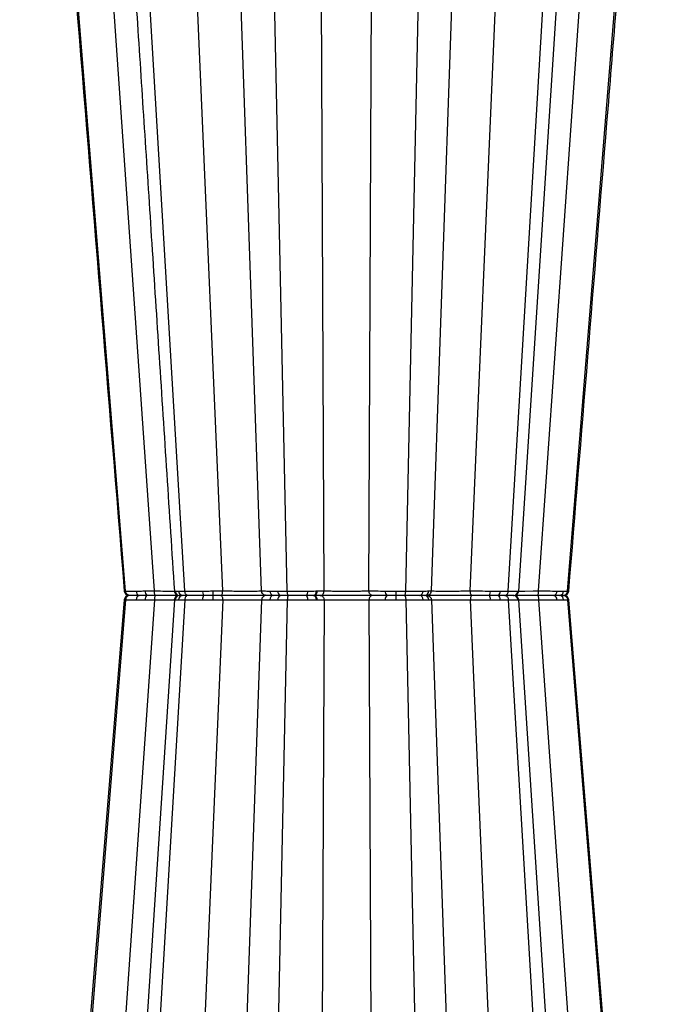
# Model space of a CAD drawing. Units: millimetres. Extents: x 788 to 16969, y 9253 to 19016.
# Drawn here: x 6596 to 6804, y 9943 to 10256 of the extents above; entities that cross this region are included whole.
import ezdxf

# ---------------------------------------------------------------- set-up
doc = ezdxf.new("R2010")
doc.units = ezdxf.units.MM
doc.layers.add('ACO STORM-BRIXX', color=7, linetype='Continuous')

# ---------------------------------------------------------------- blocks, each defined once
blk = doc.blocks.new('StormBrixx 2.0 Side')
at = {"layer": 'ACO STORM-BRIXX', "color": 0, "linetype": 'ByBlock', "lineweight": -2}
for p, q in [((678.85, 458.43), (650.14, 869)), ((700.57, 458.43), (682.92, 869)), ((712.95, 458.43), (698.51, 869)), ((767.05, 458.43), (781.49, 869)), ((779.43, 458.43), (797.08, 869)), ((794.83, 458.4), (821.57, 869)), ((801.15, 458.43), (829.86, 869)), ((669.62, 458.37), (636.79, 864.42)), ((688.48, 458.37), (664.45, 864.42)), ((791.52, 458.37), (815.55, 864.42)), ((810.38, 458.37), (843.21, 864.42)), ((721.14, 458.37), (712.68, 849)), ((732.85, 458.43), (731.09, 849)), ((747.15, 458.43), (748.91, 849)), ((758.86, 458.37), (767.32, 849)), ((685.18, 458.4), (685.18, 458.4)), ((685.23, 458.41), (685.28, 458.4)), ((685.28, 458.4), (685.28, 458.4)), ((685.28, 458.4), (685.38, 458.39)), ((685.38, 458.39), (686.53, 458.38)), ((715.6, 458.39), (718.18, 458.38)), ((730.39, 458.41), (730.63, 458.41)), ((752.36, 458.39), (755.67, 458.38)), ((785.8, 458.39), (788.96, 458.38)), ((794.82, 458.4), (794.82, 458.4)), ((806.98, 458.39), (809.14, 458.38)), ((669.62, 455.63), (636.79, 49.58)), ((678.85, 455.57), (650.14, 45)), ((685.17, 455.6), (658.43, 45)), ((688.48, 455.63), (664.45, 49.58)), ((700.57, 455.57), (682.92, 45)), ((685.28, 455.6), (685.38, 455.61)), ((685.28, 455.6), (685.28, 455.6)), ((685.38, 455.61), (686.53, 455.62)), ((687.84, 457), (686.85, 457)), ((687.84, 457), (686.85, 457)), ((697.57, 457), (697.5, 457)), ((697.57, 457), (697.5, 457)), ((712.95, 455.57), (698.51, 45)), ((721.14, 455.63), (712.68, 65)), ((715.6, 455.61), (718.18, 455.62)), ((718.95, 457), (716.72, 457)), ((718.95, 457), (716.72, 457)), ((729.74, 457), (729.54, 457)), ((729.74, 457), (729.54, 457)), ((730.39, 455.59), (730.63, 455.59)), ((732.85, 455.57), (731.09, 65)), ((747.15, 455.57), (748.91, 65)), ((752.36, 455.61), (755.67, 455.62)), ((755.7, 457), (752.84, 457)), ((755.7, 457), (752.84, 457)), ((758.86, 455.63), (767.32, 65)), ((767.05, 455.57), (781.49, 45)), ((779.43, 455.57), (797.08, 45)), ((788.24, 457), (785.51, 457)), ((788.24, 457), (785.51, 457)), ((785.8, 455.61), (788.96, 455.62)), ((791.52, 455.63), (815.55, 49.58)), ((794.82, 455.6), (794.81, 455.59)), ((794.82, 455.6), (794.82, 455.6)), ((821.57, 45), (794.83, 455.6)), ((801.15, 455.57), (829.86, 45)), ((807.86, 457), (805.99, 457)), ((807.86, 457), (805.99, 457)), ((806.98, 455.61), (809.14, 455.62)), ((809.26, 457), (808.94, 457)), ((809.26, 457), (808.94, 457)), ((810.38, 455.63), (843.21, 49.58))]:
    blk.add_line(p, q, dxfattribs=at)
at = {"layer": 'ACO STORM-BRIXX', "color": 0, "linetype": 'ByBlock', "lineweight": -2, "flags": 128}
for points in [[(669.22, 458.38), (669.3, 458.38), (669.62, 458.37), (669.62, 458.37)], [(794.81, 458.38), (796.8, 458.39), (799.47, 458.42), (801.15, 458.43), (801.15, 458.43)], [(669.21, 455.62), (653.86, 267.34), (645.9, 169.77), (635.92, 47.45)], [(669.22, 455.62), (669.3, 455.62), (669.62, 455.63), (669.62, 455.63)], [(794.81, 455.62), (796.8, 455.61), (799.47, 455.58), (801.15, 455.57), (801.15, 455.57)], [(844.08, 47.45), (831.46, 202.15), (810.79, 455.62)]]:
    blk.add_lwpolyline(points, dxfattribs=at)
at = {"layer": 'ACO STORM-BRIXX', "color": 0, "linetype": 'ByBlock', "lineweight": -2}
for centre, radius, start, end in [((670.71, 458.5), 1.5, 184.7256, 270.0562), ((670.71, 458.5), 1.5, 184.7281, 270.0016), ((674.31, 458.25), 1.28, 173.7394, 256.9212), ((677.18, 458.14), 1.35, 168.4683, 237.8129), ((686.66, 458.5), 1.5, 184.417, 270.0003), ((686.86, 458.48), 1.48, 183.5672, 269.4922), ((687.93, 458.4), 1.4, 180.71, 266.3672), ((696.17, 458.08), 1.99, 170.9011, 212.7511), ((694.26, 458.08), 3.31, 341.0085, 5.7909), ((716.92, 458.31), 1.32, 176.4262, 261.4839), ((719.42, 458.17), 1.26, 170.5988, 248.0393), ((726.23, 458.11), 1.45, 310.4699, 11.3417), ((729.13, 458.21), 1.28, 288.6335, 8.9502), ((729.36, 458.22), 1.28, 287.2422, 8.5004), ((753.78, 458.11), 1.45, 168.6647, 229.4521), ((771.82, 458.05), 16.15, 178.8422, 183.7349), ((763.09, 458.31), 1.32, 278.4953, 3.5609), ((764.78, 458.43), 1.43, 272.4448, 359.2029), ((783.84, 458.08), 1.98, 327.146, 9.1208), ((787.71, 458.16), 1.27, 294.7442, 10.0677), ((793.14, 458.48), 1.48, 270.5039, 356.4298), ((793.34, 458.5), 1.5, 270.0001, 356.174), ((805.7, 458.25), 1.28, 283.0502, 6.2455), ((807.75, 458.38), 1.38, 274.3443, 359.9483), ((809.29, 458.5), 1.5, 269.9839, 355.0746), ((670.71, 455.5), 1.5, 89.9439, 175.2375), ((670.71, 455.5), 1.5, 89.9988, 175.235), ((674.31, 455.75), 1.28, 103.0788, 186.2606), ((677.18, 455.86), 1.35, 122.1871, 191.5317), ((686.66, 455.5), 1.5, 90, 175.2893), ((686.86, 455.52), 1.48, 90.5078, 176.4328), ((687.93, 455.6), 1.4, 93.6328, 179.29), ((696.17, 455.92), 1.99, 147.2489, 189.0989), ((694.26, 455.92), 3.31, 354.2091, 18.9915), ((716.92, 455.69), 1.32, 98.5161, 183.5738), ((719.42, 455.83), 1.26, 111.9607, 189.4012), ((726.23, 455.89), 1.45, 348.6583, 49.5301), ((729.13, 455.79), 1.28, 351.0498, 71.3665), ((729.36, 455.78), 1.28, 351.4996, 72.7578), ((753.78, 455.89), 1.45, 130.5479, 191.3353), ((771.82, 455.95), 16.15, 176.2651, 181.1578), ((763.09, 455.69), 1.32, 356.4391, 81.5047), ((764.78, 455.57), 1.43, 0.7971, 87.5552), ((783.84, 455.92), 1.98, 350.8792, 32.854), ((787.71, 455.84), 1.27, 349.9323, 65.2558), ((793.14, 455.52), 1.48, 3.5702, 89.4961), ((793.34, 455.5), 1.5, 3.7797, 89.9999), ((805.7, 455.75), 1.28, 353.7545, 76.9498), ((807.75, 455.62), 1.38, 0.0517, 85.6557), ((809.29, 455.5), 1.5, 4.8403, 90.0174)]:
    blk.add_arc(centre, radius, start, end, dxfattribs=at)
for points, knots in [([(658.44, 869), (658.79, 863.59), (659.63, 850.67), (661, 829.78), (662.54, 806.03), (664.17, 781.12), (665.87, 755.04), (667.65, 727.67), (669.53, 698.8), (671.51, 668.41), (673.59, 636.47), (675.76, 603.18), (678.01, 568.55), (680.35, 532.57), (682.74, 495.7), (684.36, 470.83), (685.17, 458.4)], [0, 0, 0, 0, 0.039511, 0.094437, 0.152635, 0.212978, 0.276478, 0.343134, 0.412946, 0.487436, 0.565214, 0.646278, 0.730629, 0.818267, 0.909191, 1, 1, 1, 1]), ([(635.92, 866.55), (639.24, 825.78), (645.22, 752.48), (656.32, 616.42), (664.09, 521.14), (669.21, 458.38)], [0, 0, 0, 0, 0.299671, 0.538708, 1, 1, 1, 1]), ([(810.79, 458.38), (814.84, 508.06), (820.83, 581.48), (828.95, 681.01), (835.99, 767.38), (841.1, 830.02), (844.08, 866.55)], [0, 0, 0, 0, 0.365155, 0.53965, 0.731492, 1, 1, 1, 1]), ([(669.62, 458.37), (669.62, 458.37), (669.89, 458.37), (670.74, 458.38), (672.27, 458.39), (673.03, 458.39)], [0, 0, 0, 0, 0.000009, 0.502968, 1, 1, 1, 1]), ([(671.06, 457), (671.04, 457), (670.98, 457), (670.75, 457.02), (670.39, 457.14), (669.99, 457.45), (669.71, 457.87), (669.65, 458.21), (669.62, 458.37)], [0, 0, 0, 0, 0.024394, 0.093065, 0.319811, 0.546542, 0.773273, 1, 1, 1, 1]), ([(673.03, 458.39), (673.45, 458.39), (673.9, 458.4), (674.85, 458.4), (675.34, 458.41), (675.85, 458.41)], [0, 0, 0, 0, 0.5, 0.5, 1, 1, 1, 1]), ([(675.85, 458.41), (676.35, 458.41), (677.32, 458.42), (678.35, 458.43), (678.85, 458.43), (678.85, 458.43)], [0, 0, 0, 0, 0.511924, 0.999981, 1, 1, 1, 1]), ([(679.05, 457), (679.02, 457.02), (678.97, 457.06), (678.91, 457.39), (678.86, 457.86), (678.86, 458.24), (678.85, 458.43)], [0, 0, 0, 0, 0.249995, 0.499993, 0.750002, 1, 1, 1, 1]), ([(678.85, 458.43), (678.85, 458.43), (679.49, 458.43), (681.14, 458.4), (683.48, 458.39), (684.64, 458.39), (685.19, 458.39)], [0, 0, 0, 0, 0.000008, 0.253383, 0.642704, 1, 1, 1, 1]), ([(685.18, 458.4), (685.18, 458.41), (685.18, 458.41), (685.21, 458.41), (685.23, 458.41)], [0, 0, 0, 0, 0.503865, 1, 1, 1, 1]), ([(686.53, 458.38), (686.81, 458.38), (687.37, 458.38), (688.09, 458.37), (688.48, 458.37), (688.48, 458.37)], [0, 0, 0, 0, 0.495428, 0.99998, 1, 1, 1, 1]), ([(688.48, 458.37), (688.48, 458.37), (689.26, 458.37), (691.02, 458.38), (693.15, 458.39), (694.2, 458.39)], [0, 0, 0, 0, 0.00001, 0.502968, 1, 1, 1, 1]), ([(689.53, 457), (689.52, 457), (689.47, 457), (689.31, 457.02), (689.04, 457.14), (688.75, 457.45), (688.54, 457.87), (688.5, 458.21), (688.48, 458.37)], [0, 0, 0, 0, 0.024394, 0.093065, 0.319808, 0.546541, 0.773273, 1, 1, 1, 1]), ([(694.2, 458.39), (694.76, 458.39), (695.31, 458.4), (696.43, 458.4), (696.99, 458.41), (697.55, 458.41)], [0, 0, 0, 0, 0.5, 0.5, 1, 1, 1, 1]), ([(697.55, 458.41), (698.08, 458.41), (699.1, 458.42), (700.11, 458.43), (700.57, 458.43), (700.57, 458.43)], [0, 0, 0, 0, 0.511924, 0.999979, 1, 1, 1, 1]), ([(700, 457), (700.07, 457.02), (700.21, 457.06), (700.4, 457.39), (700.53, 457.86), (700.56, 458.24), (700.57, 458.43)], [0, 0, 0, 0, 0.249997, 0.499997, 0.750002, 1, 1, 1, 1]), ([(700.57, 458.43), (700.89, 458.43), (701.22, 458.43), (701.88, 458.42), (702.22, 458.42), (703.24, 458.41), (703.93, 458.4), (704.95, 458.39), (705.3, 458.39), (705.98, 458.39), (706.31, 458.39), (707.29, 458.39), (707.92, 458.38), (708.82, 458.38), (709.11, 458.38), (709.66, 458.39), (709.93, 458.39), (710.43, 458.39), (710.66, 458.39), (711.11, 458.39), (711.32, 458.39), (711.89, 458.4), (712.21, 458.41), (712.69, 458.42), (712.86, 458.43), (712.95, 458.43)], [0, 0, 0, 0, 0.0625, 0.0625, 0.125, 0.125, 0.25, 0.25, 0.3125, 0.3125, 0.375, 0.375, 0.5, 0.5, 0.5625, 0.5625, 0.625, 0.625, 0.6875, 0.6875, 0.75, 0.75, 0.875, 0.875, 1, 1, 1, 1]), ([(712.95, 458.43), (712.95, 458.43), (713.08, 458.43), (713.65, 458.4), (714.93, 458.4), (715.6, 458.39)], [0, 0, 0, 0, 0.000009, 0.479558, 1, 1, 1, 1]), ([(714.44, 457), (714.25, 457.02), (713.87, 457.06), (713.39, 457.39), (713.04, 457.86), (712.98, 458.24), (712.95, 458.43)], [0, 0, 0, 0, 0.2499974, 0.4999952, 0.7500015, 1, 1, 1, 1]), ([(718.18, 458.38), (718.64, 458.38), (719.59, 458.38), (720.62, 458.37), (721.14, 458.37), (721.14, 458.37)], [0, 0, 0, 0, 0.495427, 0.999981, 1, 1, 1, 1]), ([(721.14, 458.37), (721.14, 458.37), (722.21, 458.37), (724.44, 458.38), (726.58, 458.39), (727.65, 458.39)], [0, 0, 0, 0, 0.000009, 0.502968, 1, 1, 1, 1]), ([(721.53, 457), (721.52, 457), (721.51, 457), (721.44, 457.02), (721.35, 457.14), (721.24, 457.45), (721.17, 457.87), (721.15, 458.21), (721.14, 458.37)], [0, 0, 0, 0, 0.024394, 0.093066, 0.319811, 0.546543, 0.773271, 1, 1, 1, 1]), ([(727.65, 458.39), (728.13, 458.39), (729.01, 458.4), (729.9, 458.4), (730.33, 458.41), (730.39, 458.41)], [0, 0, 0, 0, 0.499023, 0.921456, 1, 1, 1, 1]), ([(730.63, 458.41), (731.05, 458.41), (731.88, 458.42), (732.49, 458.43), (732.85, 458.43), (732.85, 458.43)], [0, 0, 0, 0, 0.511473, 0.99998, 1, 1, 1, 1]), ([(731.66, 457), (731.81, 457.02), (732.12, 457.06), (732.5, 457.39), (732.78, 457.86), (732.83, 458.24), (732.85, 458.43)], [0, 0, 0, 0, 0.249999, 0.499998, 0.750002, 1, 1, 1, 1]), ([(732.85, 458.43), (733.06, 458.43), (733.29, 458.43), (733.77, 458.42), (734.02, 458.42), (734.83, 458.41), (735.4, 458.4), (736.32, 458.39), (736.64, 458.39), (737.29, 458.39), (737.62, 458.39), (738.62, 458.39), (739.3, 458.38), (740.34, 458.38), (740.69, 458.38), (741.37, 458.39), (741.71, 458.39), (742.38, 458.39), (742.71, 458.39), (743.35, 458.39), (743.68, 458.39), (744.6, 458.4), (745.18, 458.41), (746.24, 458.42), (746.73, 458.43), (747.15, 458.43)], [0, 0, 0, 0, 0.0625, 0.0625, 0.125, 0.125, 0.25, 0.25, 0.3125, 0.3125, 0.375, 0.375, 0.5, 0.5, 0.5625, 0.5625, 0.625, 0.625, 0.6875, 0.6875, 0.75, 0.75, 0.875, 0.875, 1, 1, 1, 1]), ([(747.15, 458.43), (747.15, 458.43), (747.88, 458.43), (749.28, 458.4), (751.3, 458.4), (752.36, 458.39)], [0, 0, 0, 0, 0.0000098, 0.4795613, 1, 1, 1, 1]), ([(748.34, 457), (748.19, 457.02), (747.88, 457.06), (747.5, 457.39), (747.22, 457.86), (747.17, 458.24), (747.15, 458.43)], [0, 0, 0, 0, 0.249999, 0.499998, 0.750002, 1, 1, 1, 1]), ([(755.67, 458.38), (756.2, 458.38), (757.27, 458.38), (758.34, 458.37), (758.86, 458.37), (758.86, 458.37)], [0, 0, 0, 0, 0.495429, 0.999985, 1, 1, 1, 1]), ([(758.47, 457), (758.48, 457), (758.49, 457), (758.56, 457.02), (758.65, 457.14), (758.76, 457.45), (758.83, 457.87), (758.85, 458.21), (758.86, 458.37)], [0, 0, 0, 0, 0.024394, 0.093067, 0.319813, 0.546543, 0.773272, 1, 1, 1, 1]), ([(758.86, 458.37), (758.86, 458.37), (759.93, 458.37), (762.02, 458.38), (763.61, 458.39), (764.41, 458.39)], [0, 0, 0, 0, 0.0000093, 0.5029694, 1, 1, 1, 1]), ([(764.41, 458.39), (764.78, 458.39), (765.11, 458.4), (765.72, 458.4), (765.98, 458.41), (766.21, 458.41)], [0, 0, 0, 0, 0.5, 0.5, 1, 1, 1, 1]), ([(765.56, 457), (765.75, 457), (765.94, 457.04), (766.29, 457.18), (766.45, 457.28), (766.73, 457.55), (766.84, 457.71), (766.99, 458.05), (767.04, 458.24), (767.05, 458.43)], [0, 0, 0, 0, 0.25, 0.25, 0.5, 0.5, 0.75, 0.75, 1, 1, 1, 1]), ([(766.21, 458.41), (766.41, 458.41), (766.81, 458.42), (766.92, 458.43), (767.05, 458.43), (767.05, 458.43)], [0, 0, 0, 0, 0.511924, 0.99998, 1, 1, 1, 1]), ([(767.05, 458.43), (767.09, 458.43), (767.16, 458.43), (767.33, 458.42), (767.43, 458.42), (767.79, 458.41), (768.11, 458.4), (768.68, 458.39), (768.89, 458.39), (769.34, 458.39), (769.57, 458.39), (770.32, 458.39), (770.87, 458.38), (771.77, 458.38), (772.08, 458.38), (772.71, 458.39), (773.03, 458.39), (773.69, 458.39), (774.02, 458.39), (774.7, 458.39), (775.05, 458.39), (776.08, 458.4), (776.76, 458.41), (778.12, 458.42), (778.79, 458.43), (779.43, 458.43)], [0, 0, 0, 0, 0.0625, 0.0625, 0.125, 0.125, 0.25, 0.25, 0.3125, 0.3125, 0.375, 0.375, 0.5, 0.5, 0.5625, 0.5625, 0.625, 0.625, 0.6875, 0.6875, 0.75, 0.75, 0.875, 0.875, 1, 1, 1, 1]), ([(779.43, 458.43), (779.43, 458.43), (780.36, 458.43), (782.53, 458.4), (784.68, 458.4), (785.8, 458.39)], [0, 0, 0, 0, 0.00001, 0.479559, 1, 1, 1, 1]), ([(780, 457), (779.93, 457.02), (779.79, 457.06), (779.6, 457.39), (779.47, 457.86), (779.44, 458.24), (779.43, 458.43)], [0, 0, 0, 0, 0.249998, 0.499996, 0.750003, 1, 1, 1, 1]), ([(788.96, 458.38), (789.42, 458.38), (790.34, 458.38), (791.14, 458.37), (791.52, 458.37), (791.52, 458.37)], [0, 0, 0, 0, 0.495428, 0.99998, 1, 1, 1, 1]), ([(790.47, 457), (790.48, 457), (790.53, 457), (790.69, 457.02), (790.96, 457.14), (791.25, 457.45), (791.46, 457.87), (791.5, 458.21), (791.52, 458.37)], [0, 0, 0, 0, 0.024394, 0.093067, 0.31981, 0.546544, 0.773273, 1, 1, 1, 1]), ([(791.52, 458.37), (791.52, 458.37), (792.3, 458.37), (793.71, 458.38), (794.32, 458.39), (794.62, 458.39)], [0, 0, 0, 0, 0.00001, 0.502968, 1, 1, 1, 1]), ([(794.62, 458.39), (794.72, 458.39), (794.84, 458.4), (794.82, 458.4), (794.82, 458.4)], [0, 0, 0, 0, 0.775004, 1, 1, 1, 1]), ([(800.95, 457), (800.98, 457.02), (801.03, 457.06), (801.09, 457.39), (801.14, 457.86), (801.14, 458.24), (801.15, 458.43)], [0, 0, 0, 0, 0.249995, 0.499994, 0.750002, 1, 1, 1, 1]), ([(801.15, 458.43), (801.15, 458.43), (802.18, 458.43), (804.31, 458.4), (806.06, 458.4), (806.98, 458.39)], [0, 0, 0, 0, 0.000009, 0.479559, 1, 1, 1, 1]), ([(808.94, 457), (808.96, 457), (809.02, 457), (809.25, 457.02), (809.61, 457.14), (810.01, 457.45), (810.29, 457.87), (810.35, 458.21), (810.38, 458.37)], [0, 0, 0, 0, 0.024394, 0.093065, 0.319812, 0.546543, 0.773272, 1, 1, 1, 1]), ([(809.14, 458.38), (809.39, 458.38), (809.91, 458.38), (810.25, 458.37), (810.38, 458.37), (810.38, 458.37)], [0, 0, 0, 0, 0.4954284, 0.9999809, 1, 1, 1, 1]), ([(810.38, 458.37), (810.38, 458.37), (810.63, 458.37), (810.69, 458.38), (810.75, 458.38)], [0, 0, 0, 0, 0.0000201, 1, 1, 1, 1]), ([(671.06, 457), (671.04, 457), (670.98, 457), (670.75, 456.98), (670.39, 456.86), (669.99, 456.55), (669.71, 456.13), (669.65, 455.79), (669.62, 455.63)], [0, 0, 0, 0, 0.024394, 0.093065, 0.319811, 0.546542, 0.773273, 1, 1, 1, 1]), ([(669.62, 455.63), (669.62, 455.63), (669.89, 455.63), (670.74, 455.62), (672.27, 455.61), (673.03, 455.61)], [0, 0, 0, 0, 0.000009, 0.502968, 1, 1, 1, 1]), ([(671.06, 457), (670.94, 457), (670.78, 457), (670.76, 457), (670.75, 457)], [0, 0, 0, 0, 0.724431, 1, 1, 1, 1]), ([(671.06, 457), (670.94, 457), (670.8, 457), (670.78, 457), (670.77, 457)], [0, 0, 0, 0, 0.908123, 1, 1, 1, 1]), ([(674.01, 457), (673.35, 457), (672, 457), (671.38, 457), (671.06, 457)], [0, 0, 0, 0, 0.495739, 1, 1, 1, 1]), ([(674.01, 457), (673.35, 457), (672, 457), (671.38, 457), (671.06, 457)], [0, 0, 0, 0, 0.495739, 1, 1, 1, 1]), ([(673.03, 455.61), (673.45, 455.61), (673.9, 455.6), (674.85, 455.6), (675.34, 455.59), (675.85, 455.59)], [0, 0, 0, 0, 0.5, 0.5, 1, 1, 1, 1]), ([(676.46, 457), (676.33, 457), (675.88, 457), (675.04, 457), (674.39, 457), (674.01, 457)], [0, 0, 0, 0, 0.150066, 0.500831, 1, 1, 1, 1]), ([(676.46, 457), (676.33, 457), (675.88, 457), (675.04, 457), (674.39, 457), (674.01, 457)], [0, 0, 0, 0, 0.150066, 0.500831, 1, 1, 1, 1]), ([(675.85, 455.59), (676.35, 455.59), (677.32, 455.58), (678.35, 455.57), (678.85, 455.57), (678.85, 455.57)], [0, 0, 0, 0, 0.511924, 0.999981, 1, 1, 1, 1]), ([(679.05, 457), (678.61, 457), (677.73, 457), (676.89, 457), (676.46, 457)], [0, 0, 0, 0, 0.487995, 1, 1, 1, 1]), ([(679.05, 457), (678.61, 457), (677.73, 457), (676.89, 457), (676.46, 457)], [0, 0, 0, 0, 0.487995, 1, 1, 1, 1]), ([(679.05, 457), (679.02, 456.98), (678.97, 456.94), (678.91, 456.61), (678.86, 456.14), (678.86, 455.76), (678.85, 455.57)], [0, 0, 0, 0, 0.249995, 0.499993, 0.750002, 1, 1, 1, 1]), ([(678.85, 455.57), (678.85, 455.57), (679.49, 455.57), (681.14, 455.6), (683.52, 455.61), (684.71, 455.61), (685.29, 455.62)], [0, 0, 0, 0, 0.000008, 0.248619, 0.630621, 1, 1, 1, 1]), ([(686.41, 457), (685.78, 457), (684.44, 457), (681.7, 457), (679.8, 457), (679.05, 457)], [0, 0, 0, 0, 0.35475, 0.745598, 1, 1, 1, 1]), ([(686.41, 457), (685.78, 457), (684.44, 457), (681.7, 457), (679.8, 457), (679.05, 457)], [0, 0, 0, 0, 0.35475, 0.745598, 1, 1, 1, 1]), ([(686.53, 455.62), (686.81, 455.62), (687.37, 455.62), (688.09, 455.63), (688.48, 455.63), (688.48, 455.63)], [0, 0, 0, 0, 0.495428, 0.99998, 1, 1, 1, 1]), ([(689.53, 457), (689.21, 457), (688.56, 457), (688.08, 457), (687.84, 457)], [0, 0, 0, 0, 0.507318, 1, 1, 1, 1]), ([(689.53, 457), (689.21, 457), (688.56, 457), (688.08, 457), (687.84, 457)], [0, 0, 0, 0, 0.507318, 1, 1, 1, 1]), ([(689.53, 457), (689.52, 457), (689.47, 457), (689.31, 456.98), (689.04, 456.86), (688.75, 456.55), (688.54, 456.13), (688.5, 455.79), (688.48, 455.63)], [0, 0, 0, 0, 0.024394, 0.093065, 0.319808, 0.546541, 0.773273, 1, 1, 1, 1]), ([(688.48, 455.63), (688.48, 455.63), (689.26, 455.63), (691.02, 455.62), (693.15, 455.61), (694.2, 455.61)], [0, 0, 0, 0, 0.00001, 0.502968, 1, 1, 1, 1]), ([(694.5, 457), (693.57, 457), (691.72, 457), (690.27, 457), (689.53, 457)], [0, 0, 0, 0, 0.49574, 1, 1, 1, 1]), ([(694.5, 457), (693.57, 457), (691.72, 457), (690.27, 457), (689.53, 457)], [0, 0, 0, 0, 0.49574, 1, 1, 1, 1]), ([(694.2, 455.61), (694.76, 455.61), (695.31, 455.6), (696.43, 455.6), (696.99, 455.59), (697.55, 455.59)], [0, 0, 0, 0, 0.5, 0.5, 1, 1, 1, 1]), ([(697.39, 457), (697.24, 457), (696.76, 457), (695.79, 457), (694.97, 457), (694.5, 457)], [0, 0, 0, 0, 0.150068, 0.500832, 1, 1, 1, 1]), ([(697.39, 457), (697.24, 457), (696.76, 457), (695.79, 457), (694.97, 457), (694.5, 457)], [0, 0, 0, 0, 0.150068, 0.500832, 1, 1, 1, 1]), ([(700, 457), (699.58, 457), (698.74, 457), (697.85, 457), (697.39, 457)], [0, 0, 0, 0, 0.4879969, 1, 1, 1, 1]), ([(700, 457), (699.58, 457), (698.74, 457), (697.85, 457), (697.39, 457)], [0, 0, 0, 0, 0.4879969, 1, 1, 1, 1]), ([(697.55, 455.59), (698.08, 455.59), (699.1, 455.58), (700.11, 455.57), (700.57, 455.57), (700.57, 455.57)], [0, 0, 0, 0, 0.511924, 0.999979, 1, 1, 1, 1]), ([(700, 457), (700.07, 456.98), (700.21, 456.94), (700.4, 456.61), (700.53, 456.14), (700.56, 455.76), (700.57, 455.57)], [0, 0, 0, 0, 0.249997, 0.499997, 0.750002, 1, 1, 1, 1]), ([(714.44, 457), (714.31, 457), (713.97, 457), (712.47, 457), (710.58, 457), (708.35, 457), (705.84, 457), (702.57, 457), (700.72, 457), (700, 457)], [0, 0, 0, 0, 0.104775, 0.288718, 0.472656, 0.500133, 0.696416, 0.880307, 1, 1, 1, 1]), ([(714.44, 457), (714.31, 457), (713.97, 457), (712.47, 457), (710.58, 457), (708.35, 457), (705.84, 457), (702.57, 457), (700.72, 457), (700, 457)], [0, 0, 0, 0, 0.104775, 0.288718, 0.472656, 0.500133, 0.696416, 0.880307, 1, 1, 1, 1]), ([(700.57, 455.57), (700.89, 455.57), (701.22, 455.57), (701.88, 455.58), (702.22, 455.58), (703.24, 455.59), (703.93, 455.6), (704.95, 455.6), (705.3, 455.61), (705.98, 455.61), (706.31, 455.61), (707.29, 455.61), (707.92, 455.62), (708.82, 455.62), (709.11, 455.62), (709.66, 455.61), (709.93, 455.61), (710.43, 455.61), (710.66, 455.61), (711.11, 455.61), (711.32, 455.6), (711.89, 455.6), (712.21, 455.59), (712.69, 455.58), (712.86, 455.57), (712.95, 455.57)], [0, 0, 0, 0, 0.0625, 0.0625, 0.125, 0.125, 0.25, 0.25, 0.3125, 0.3125, 0.375, 0.375, 0.5, 0.5, 0.5625, 0.5625, 0.625, 0.625, 0.6875, 0.6875, 0.75, 0.75, 0.875, 0.875, 1, 1, 1, 1]), ([(714.44, 457), (714.25, 456.98), (713.87, 456.94), (713.39, 456.61), (713.04, 456.14), (712.98, 455.76), (712.95, 455.57)], [0, 0, 0, 0, 0.2499974, 0.4999952, 0.7500015, 1, 1, 1, 1]), ([(712.95, 455.57), (712.95, 455.57), (713.08, 455.57), (713.65, 455.6), (714.93, 455.6), (715.6, 455.61)], [0, 0, 0, 0, 0.000009, 0.479558, 1, 1, 1, 1]), ([(716.72, 457), (716.13, 457), (715, 457), (714.62, 457), (714.44, 457)], [0, 0, 0, 0, 0.520472, 1, 1, 1, 1]), ([(716.72, 457), (716.13, 457), (715, 457), (714.62, 457), (714.44, 457)], [0, 0, 0, 0, 0.520472, 1, 1, 1, 1]), ([(718.18, 455.62), (718.64, 455.62), (719.59, 455.62), (720.62, 455.63), (721.14, 455.63), (721.14, 455.63)], [0, 0, 0, 0, 0.495427, 0.999981, 1, 1, 1, 1]), ([(721.53, 457), (721.07, 457), (720.17, 457), (719.35, 457), (718.95, 457)], [0, 0, 0, 0, 0.507318, 1, 1, 1, 1]), ([(721.53, 457), (721.07, 457), (720.17, 457), (719.35, 457), (718.95, 457)], [0, 0, 0, 0, 0.507318, 1, 1, 1, 1]), ([(721.53, 457), (721.52, 457), (721.51, 457), (721.44, 456.98), (721.35, 456.86), (721.24, 456.55), (721.17, 456.13), (721.15, 455.79), (721.14, 455.63)], [0, 0, 0, 0, 0.024394, 0.093066, 0.319811, 0.546543, 0.773271, 1, 1, 1, 1]), ([(721.14, 455.63), (721.14, 455.63), (722.21, 455.63), (724.44, 455.62), (726.58, 455.61), (727.65, 455.61)], [0, 0, 0, 0, 0.000009, 0.502968, 1, 1, 1, 1]), ([(727.17, 457), (726.24, 457), (724.38, 457), (722.48, 457), (721.53, 457)], [0, 0, 0, 0, 0.4957402, 1, 1, 1, 1]), ([(727.17, 457), (726.24, 457), (724.38, 457), (722.48, 457), (721.53, 457)], [0, 0, 0, 0, 0.4957402, 1, 1, 1, 1]), ([(729.54, 457), (729.48, 457), (729.11, 457), (728.35, 457), (727.58, 457), (727.17, 457)], [0, 0, 0, 0, 0.0783841, 0.5010766, 1, 1, 1, 1]), ([(729.54, 457), (729.48, 457), (729.11, 457), (728.35, 457), (727.58, 457), (727.17, 457)], [0, 0, 0, 0, 0.0783841, 0.5010766, 1, 1, 1, 1]), ([(727.65, 455.61), (728.13, 455.61), (729.01, 455.6), (729.9, 455.6), (730.33, 455.59), (730.39, 455.59)], [0, 0, 0, 0, 0.499023, 0.921456, 1, 1, 1, 1]), ([(731.66, 457), (731.38, 457), (730.81, 457), (730.1, 457), (729.74, 457)], [0, 0, 0, 0, 0.4884466, 1, 1, 1, 1]), ([(731.66, 457), (731.38, 457), (730.81, 457), (730.1, 457), (729.74, 457)], [0, 0, 0, 0, 0.4884466, 1, 1, 1, 1]), ([(730.63, 455.59), (731.05, 455.59), (731.88, 455.58), (732.49, 455.57), (732.85, 455.57), (732.85, 455.57)], [0, 0, 0, 0, 0.511473, 0.99998, 1, 1, 1, 1]), ([(731.66, 457), (731.81, 456.98), (732.12, 456.94), (732.5, 456.61), (732.78, 456.14), (732.83, 455.76), (732.85, 455.57)], [0, 0, 0, 0, 0.249999, 0.499998, 0.750002, 1, 1, 1, 1]), ([(748.34, 457), (747.9, 457), (746.69, 457), (744.04, 457), (741.53, 457), (738.92, 457), (736.3, 457), (733.45, 457), (732.17, 457), (731.66, 457)], [0, 0, 0, 0, 0.104775, 0.288718, 0.472656, 0.500133, 0.696416, 0.880307, 1, 1, 1, 1]), ([(748.34, 457), (747.9, 457), (746.69, 457), (744.04, 457), (741.53, 457), (738.92, 457), (736.3, 457), (733.45, 457), (732.17, 457), (731.66, 457)], [0, 0, 0, 0, 0.104775, 0.288718, 0.472656, 0.500133, 0.696416, 0.880307, 1, 1, 1, 1]), ([(732.85, 455.57), (733.06, 455.57), (733.29, 455.57), (733.77, 455.58), (734.02, 455.58), (734.83, 455.59), (735.4, 455.6), (736.32, 455.6), (736.64, 455.61), (737.29, 455.61), (737.62, 455.61), (738.62, 455.61), (739.3, 455.62), (740.34, 455.62), (740.69, 455.62), (741.37, 455.61), (741.71, 455.61), (742.38, 455.61), (742.71, 455.61), (743.35, 455.61), (743.68, 455.6), (744.6, 455.6), (745.18, 455.59), (746.24, 455.58), (746.73, 455.57), (747.15, 455.57)], [0, 0, 0, 0, 0.0625, 0.0625, 0.125, 0.125, 0.25, 0.25, 0.3125, 0.3125, 0.375, 0.375, 0.5, 0.5, 0.5625, 0.5625, 0.625, 0.625, 0.6875, 0.6875, 0.75, 0.75, 0.875, 0.875, 1, 1, 1, 1]), ([(748.34, 457), (748.19, 456.98), (747.88, 456.94), (747.5, 456.61), (747.22, 456.14), (747.17, 455.76), (747.15, 455.57)], [0, 0, 0, 0, 0.249999, 0.499998, 0.750002, 1, 1, 1, 1]), ([(747.15, 455.57), (747.15, 455.57), (747.88, 455.57), (749.28, 455.6), (751.3, 455.6), (752.36, 455.61)], [0, 0, 0, 0, 0.0000098, 0.4795613, 1, 1, 1, 1]), ([(752.84, 457), (751.93, 457), (750.2, 457), (748.94, 457), (748.34, 457)], [0, 0, 0, 0, 0.520471, 1, 1, 1, 1]), ([(752.84, 457), (751.93, 457), (750.2, 457), (748.94, 457), (748.34, 457)], [0, 0, 0, 0, 0.520471, 1, 1, 1, 1]), ([(755.67, 455.62), (756.2, 455.62), (757.27, 455.62), (758.34, 455.63), (758.86, 455.63), (758.86, 455.63)], [0, 0, 0, 0, 0.495429, 0.999985, 1, 1, 1, 1]), ([(758.47, 457), (758.01, 457), (757.1, 457), (756.16, 457), (755.7, 457)], [0, 0, 0, 0, 0.5073173, 1, 1, 1, 1]), ([(758.47, 457), (758.01, 457), (757.1, 457), (756.16, 457), (755.7, 457)], [0, 0, 0, 0, 0.5073173, 1, 1, 1, 1]), ([(758.47, 457), (758.48, 457), (758.49, 457), (758.56, 456.98), (758.65, 456.86), (758.76, 456.55), (758.83, 456.13), (758.85, 455.79), (758.86, 455.63)], [0, 0, 0, 0, 0.024394, 0.093067, 0.319813, 0.546543, 0.773272, 1, 1, 1, 1]), ([(763.28, 457), (762.6, 457), (761.22, 457), (759.39, 457), (758.47, 457)], [0, 0, 0, 0, 0.495741, 1, 1, 1, 1]), ([(763.28, 457), (762.6, 457), (761.22, 457), (759.39, 457), (758.47, 457)], [0, 0, 0, 0, 0.495741, 1, 1, 1, 1]), ([(758.86, 455.63), (758.86, 455.63), (759.93, 455.63), (762.02, 455.62), (763.61, 455.61), (764.41, 455.61)], [0, 0, 0, 0, 0.0000093, 0.5029694, 1, 1, 1, 1]), ([(764.84, 457), (764.78, 457), (764.57, 457), (764.1, 457), (763.58, 457), (763.28, 457)], [0, 0, 0, 0, 0.1500705, 0.5008306, 1, 1, 1, 1]), ([(764.84, 457), (764.78, 457), (764.57, 457), (764.1, 457), (763.58, 457), (763.28, 457)], [0, 0, 0, 0, 0.1500705, 0.5008306, 1, 1, 1, 1]), ([(764.41, 455.61), (764.78, 455.61), (765.11, 455.6), (765.72, 455.6), (765.98, 455.59), (766.21, 455.59)], [0, 0, 0, 0, 0.5, 0.5, 1, 1, 1, 1]), ([(765.56, 457), (765.49, 457), (765.34, 457), (765.01, 457), (764.84, 457)], [0, 0, 0, 0, 0.4879757, 1, 1, 1, 1]), ([(765.56, 457), (765.49, 457), (765.34, 457), (765.01, 457), (764.84, 457)], [0, 0, 0, 0, 0.4879757, 1, 1, 1, 1]), ([(765.56, 457), (765.75, 457), (765.94, 456.96), (766.29, 456.82), (766.45, 456.72), (766.73, 456.45), (766.84, 456.29), (766.99, 455.95), (767.04, 455.76), (767.05, 455.57)], [0, 0, 0, 0, 0.25, 0.25, 0.5, 0.5, 0.75, 0.75, 1, 1, 1, 1]), ([(780, 457), (779.37, 457), (777.62, 457), (774.53, 457), (772.07, 457), (769.78, 457), (767.75, 457), (766.09, 457), (765.71, 457), (765.56, 457)], [0, 0, 0, 0, 0.104774, 0.288716, 0.472653, 0.50013, 0.696413, 0.880302, 1, 1, 1, 1]), ([(780, 457), (779.37, 457), (777.62, 457), (774.53, 457), (772.07, 457), (769.78, 457), (767.75, 457), (766.09, 457), (765.71, 457), (765.56, 457)], [0, 0, 0, 0, 0.104774, 0.288716, 0.472653, 0.50013, 0.696413, 0.880302, 1, 1, 1, 1]), ([(766.21, 455.59), (766.41, 455.59), (766.81, 455.58), (766.92, 455.57), (767.05, 455.57), (767.05, 455.57)], [0, 0, 0, 0, 0.511924, 0.99998, 1, 1, 1, 1]), ([(767.05, 455.57), (767.09, 455.57), (767.16, 455.57), (767.33, 455.58), (767.43, 455.58), (767.79, 455.59), (768.11, 455.6), (768.68, 455.6), (768.89, 455.61), (769.34, 455.61), (769.57, 455.61), (770.32, 455.61), (770.87, 455.62), (771.77, 455.62), (772.08, 455.62), (772.71, 455.61), (773.03, 455.61), (773.69, 455.61), (774.02, 455.61), (774.7, 455.61), (775.05, 455.6), (776.08, 455.6), (776.76, 455.59), (778.12, 455.58), (778.79, 455.57), (779.43, 455.57)], [0, 0, 0, 0, 0.0625, 0.0625, 0.125, 0.125, 0.25, 0.25, 0.3125, 0.3125, 0.375, 0.375, 0.5, 0.5, 0.5625, 0.5625, 0.625, 0.625, 0.6875, 0.6875, 0.75, 0.75, 0.875, 0.875, 1, 1, 1, 1]), ([(780, 457), (779.93, 456.98), (779.79, 456.94), (779.6, 456.61), (779.47, 456.14), (779.44, 455.76), (779.43, 455.57)], [0, 0, 0, 0, 0.249998, 0.499996, 0.750003, 1, 1, 1, 1]), ([(779.43, 455.57), (779.43, 455.57), (780.36, 455.57), (782.53, 455.6), (784.68, 455.6), (785.8, 455.61)], [0, 0, 0, 0, 0.00001, 0.479559, 1, 1, 1, 1]), ([(785.51, 457), (784.53, 457), (782.66, 457), (780.86, 457), (780, 457)], [0, 0, 0, 0, 0.520474, 1, 1, 1, 1]), ([(785.51, 457), (784.53, 457), (782.66, 457), (780.86, 457), (780, 457)], [0, 0, 0, 0, 0.520474, 1, 1, 1, 1]), ([(790.47, 457), (790.12, 457), (789.44, 457), (788.64, 457), (788.24, 457)], [0, 0, 0, 0, 0.507317, 1, 1, 1, 1]), ([(790.47, 457), (790.12, 457), (789.44, 457), (788.64, 457), (788.24, 457)], [0, 0, 0, 0, 0.507317, 1, 1, 1, 1]), ([(788.96, 455.62), (789.42, 455.62), (790.34, 455.62), (791.14, 455.63), (791.52, 455.63), (791.52, 455.63)], [0, 0, 0, 0, 0.495428, 0.99998, 1, 1, 1, 1]), ([(790.47, 457), (790.48, 457), (790.53, 457), (790.69, 456.98), (790.96, 456.86), (791.25, 456.55), (791.46, 456.13), (791.5, 455.79), (791.52, 455.63)], [0, 0, 0, 0, 0.024394, 0.093067, 0.31981, 0.546544, 0.773273, 1, 1, 1, 1]), ([(793.15, 457), (792.9, 457), (792.38, 457), (791.11, 457), (790.47, 457)], [0, 0, 0, 0, 0.4957401, 1, 1, 1, 1]), ([(793.15, 457), (792.9, 457), (792.38, 457), (791.11, 457), (790.47, 457)], [0, 0, 0, 0, 0.4957401, 1, 1, 1, 1]), ([(791.52, 455.63), (791.52, 455.63), (792.3, 455.63), (793.71, 455.62), (794.32, 455.61), (794.62, 455.61)], [0, 0, 0, 0, 0.00001, 0.502968, 1, 1, 1, 1]), ([(800.95, 457), (800.29, 457), (798.48, 457), (795.75, 457), (794.3, 457), (793.59, 457)], [0, 0, 0, 0, 0.225168, 0.620472, 1, 1, 1, 1]), ([(800.95, 457), (800.29, 457), (798.48, 457), (795.75, 457), (794.3, 457), (793.6, 457)], [0, 0, 0, 0, 0.22536, 0.621, 1, 1, 1, 1]), ([(794.62, 455.61), (794.72, 455.61), (794.84, 455.6), (794.82, 455.6), (794.82, 455.6)], [0, 0, 0, 0, 0.774961, 1, 1, 1, 1]), ([(800.95, 457), (800.98, 456.98), (801.03, 456.94), (801.09, 456.61), (801.14, 456.14), (801.14, 455.76), (801.15, 455.57)], [0, 0, 0, 0, 0.249995, 0.499994, 0.750002, 1, 1, 1, 1]), ([(805.99, 457), (805.2, 457), (803.69, 457), (801.84, 457), (800.95, 457)], [0, 0, 0, 0, 0.520472, 1, 1, 1, 1]), ([(805.99, 457), (805.2, 457), (803.69, 457), (801.84, 457), (800.95, 457)], [0, 0, 0, 0, 0.520472, 1, 1, 1, 1]), ([(801.15, 455.57), (801.15, 455.57), (802.18, 455.57), (804.31, 455.6), (806.06, 455.6), (806.98, 455.61)], [0, 0, 0, 0, 0.000009, 0.479559, 1, 1, 1, 1]), ([(808.94, 457), (808.8, 457), (808.54, 457), (808.08, 457), (807.86, 457)], [0, 0, 0, 0, 0.507314, 1, 1, 1, 1]), ([(808.94, 457), (808.8, 457), (808.54, 457), (808.08, 457), (807.86, 457)], [0, 0, 0, 0, 0.507314, 1, 1, 1, 1]), ([(808.94, 457), (808.96, 457), (809.02, 457), (809.25, 456.98), (809.61, 456.86), (810.01, 456.55), (810.29, 456.13), (810.35, 455.79), (810.38, 455.63)], [0, 0, 0, 0, 0.024394, 0.093065, 0.319812, 0.546543, 0.773272, 1, 1, 1, 1]), ([(809.14, 455.62), (809.39, 455.62), (809.91, 455.62), (810.25, 455.63), (810.38, 455.63), (810.38, 455.63)], [0, 0, 0, 0, 0.4954284, 0.9999809, 1, 1, 1, 1]), ([(810.38, 455.63), (810.38, 455.63), (810.63, 455.63), (810.69, 455.62), (810.75, 455.62)], [0, 0, 0, 0, 0.00002, 1, 1, 1, 1])]:
    blk.add_open_spline(points, degree=3, knots=knots, dxfattribs=at)

msp = doc.modelspace()

# ---------------------------------------------------------------- block references
at = {"layer": 'ACO STORM-BRIXX'}
msp.add_blockref('StormBrixx 2.0 Side', (5959.85, 9616.16), dxfattribs=at)

doc.saveas('drawing.dxf')
